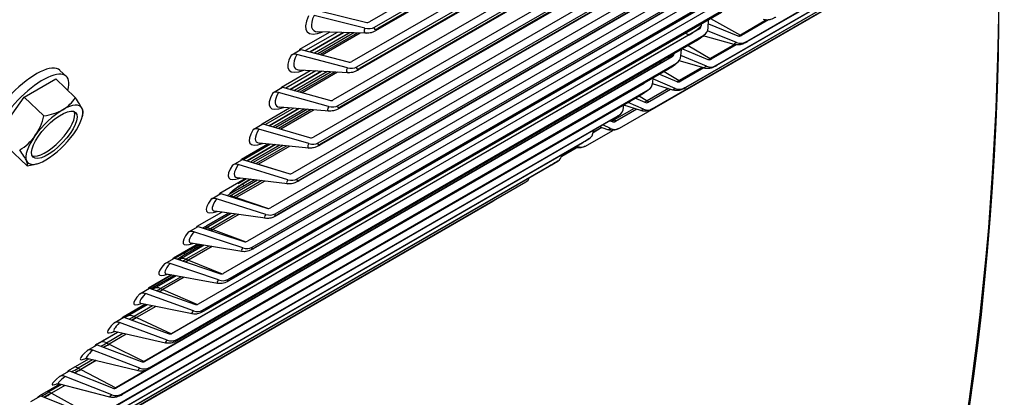
# Model space of a CAD drawing. Units: inches. Extents: x -8.7 to 78, y -7.6 to 46.1.
# Drawn here: x 52 to 54.4, y 30.2 to 31.1 of the extents above; entities that cross this region are included whole.
import ezdxf

# ---------------------------------------------------------------- set-up
doc = ezdxf.new("R2010")
doc.units = ezdxf.units.IN
doc.header["$MEASUREMENT"] = 0
doc.layers.add('PV', color=250, linetype='Continuous')

msp = doc.modelspace()

# ---------------------------------------------------------------- linework, layer by layer
at = {"layer": 'PV'}
for p, q in [((54.1463, 31.8076), (52.8629, 31.0667)), ((52.8751, 31.0537), (54.1585, 31.7947)), ((54.1372, 31.7723), (52.8777, 31.0451)), ((54.1419, 31.7777), (52.8824, 31.0505)), ((54.1035, 31.7111), (52.8201, 30.9702)), ((52.8322, 30.9569), (54.1156, 31.6979)), ((54.0943, 31.6763), (52.8347, 30.9491)), ((54.0988, 31.6812), (52.8393, 30.954)), ((54.0581, 31.6176), (52.7747, 30.8766)), ((52.7866, 30.863), (54.07, 31.604)), ((54.0486, 31.5832), (52.7891, 30.856)), ((54.0529, 31.5877), (52.7933, 30.8605)), ((54.0099, 31.527), (52.7265, 30.786)), ((52.7383, 30.7722), (54.0217, 31.5131)), ((54.0002, 31.4931), (52.7407, 30.7659)), ((54.0043, 31.4972), (52.7447, 30.77)), ((53.959, 31.4394), (52.6756, 30.6984)), ((52.6872, 30.6844), (53.9706, 31.4253)), ((53.9529, 31.4097), (52.6934, 30.6825)), ((53.9492, 31.4061), (52.6897, 30.6789)), ((53.7778, 31.0175), (54.393, 31.3727)), ((54.393, 31.3711), (53.7809, 31.0177)), ((54.393, 31.3712), (53.782, 31.0185)), ((53.9055, 31.355), (52.6221, 30.614)), ((52.6335, 30.5997), (53.9169, 31.3407)), ((53.4709, 30.8078), (54.3936, 31.3406)), ((53.5509, 30.8548), (54.3936, 31.3414)), ((53.6287, 30.9055), (54.3935, 31.347)), ((54.3935, 31.3466), (53.6321, 30.907)), ((54.3935, 31.3466), (53.6324, 30.9072)), ((53.7044, 30.9597), (54.3933, 31.3574)), ((54.3933, 31.3565), (53.7076, 30.9606)), ((54.3933, 31.3565), (53.7083, 30.961)), ((53.8955, 31.3222), (52.636, 30.595)), ((53.899, 31.3253), (52.6395, 30.5982)), ((53.8494, 31.2737), (52.566, 30.5328)), ((52.5772, 30.5182), (53.8606, 31.2592)), ((53.8424, 31.2442), (52.5829, 30.517)), ((53.8393, 31.2414), (52.5797, 30.5142)), ((53.7907, 31.1957), (52.5073, 30.4547)), ((52.5184, 30.4399), (53.8018, 31.1809)), ((53.7804, 31.1639), (52.5209, 30.4367)), ((53.7833, 31.1663), (52.5238, 30.4391)), ((53.7295, 31.1209), (52.4461, 30.38)), ((52.457, 30.3649), (53.7404, 31.1059)), ((53.7191, 31.0896), (52.4596, 30.3624)), ((53.7216, 31.0916), (52.4621, 30.3644)), ((52.8519, 31.0513), (52.7281, 31.0824)), ((52.738, 31.0947), (52.8536, 31.0657)), ((53.6929, 31.0745), (53.7654, 31.0345)), ((53.6703, 31.0614), (53.67, 31.0567)), ((53.687, 31.0521), (53.6881, 31.0717)), ((53.6875, 31.0619), (53.759, 31.033)), ((53.829, 31.0712), (53.7654, 31.0345)), ((53.8338, 31.0714), (53.7678, 31.0333)), ((53.6405, 31.0351), (52.3811, 30.3079)), ((53.6658, 31.0495), (52.3824, 30.3085)), ((52.3931, 30.2933), (53.6765, 31.0343)), ((52.6938, 31.0002), (52.7657, 31.0418)), ((52.7843, 31.0411), (52.7073, 30.9967)), ((52.7185, 30.9937), (52.7998, 31.0406)), ((52.7999, 31.0406), (52.7186, 30.9937)), ((52.7293, 30.9909), (52.8146, 31.0401)), ((52.8147, 31.0401), (52.7293, 30.9908)), ((52.8252, 31.0398), (52.7369, 30.9888)), ((52.8549, 31.0388), (52.7374, 31.0427)), ((52.833, 31.0395), (52.7426, 30.9873)), ((52.8403, 31.0393), (52.7479, 30.9859)), ((52.8404, 31.0393), (52.748, 30.9859)), ((53.6317, 31.0391), (53.6405, 31.0351)), ((53.7505, 31.0115), (53.6749, 31.0324)), ((53.7559, 31.0167), (53.6856, 31.0451)), ((53.6553, 31.0187), (52.3957, 30.2915)), ((53.6575, 31.0204), (52.3979, 30.2932)), ((53.6381, 31.0088), (53.6919, 30.9775)), ((53.7508, 31.0114), (53.6919, 30.9775)), ((53.7551, 31.0106), (53.6946, 30.9757)), ((53.5996, 30.9815), (52.3162, 30.2405)), ((52.6722, 30.986), (52.6959, 30.9997)), ((52.8091, 30.9547), (52.686, 30.9873)), ((52.6959, 30.9997), (52.8109, 30.9693)), ((53.6039, 30.989), (53.6039, 30.9887)), ((53.6208, 30.984), (53.6218, 30.9993)), ((53.6826, 30.959), (53.6208, 30.9847)), ((53.6245, 31.0009), (53.6859, 30.9754)), ((53.574, 30.9676), (52.3145, 30.2404)), ((52.3267, 30.2251), (53.6101, 30.966)), ((53.5702, 30.9695), (53.574, 30.9676)), ((53.6715, 30.9559), (53.6162, 30.924)), ((53.6768, 30.9544), (53.6167, 30.972)), ((53.6763, 30.9545), (53.6192, 30.9216)), ((52.1255, 30.9339), (52.1098, 30.9487)), ((53.589, 30.9511), (52.3295, 30.2239)), ((53.5909, 30.9525), (52.3313, 30.2253)), ((52.6491, 30.9081), (52.7182, 30.948)), ((52.7326, 30.9472), (52.6597, 30.9051)), ((52.67, 30.9023), (52.7465, 30.9464)), ((52.7465, 30.9464), (52.6701, 30.9023)), ((52.6798, 30.8995), (52.7597, 30.9457)), ((52.7598, 30.9457), (52.6799, 30.8995)), ((52.7695, 30.9451), (52.6871, 30.8975)), ((52.8111, 30.9428), (52.6923, 30.9495)), ((52.7779, 30.9446), (52.6933, 30.8958)), ((52.7853, 30.9442), (52.6988, 30.8943)), ((52.7854, 30.9442), (52.6989, 30.8943)), ((53.5685, 30.9393), (53.6105, 30.9213)), ((53.5802, 30.946), (53.6162, 30.924)), ((52.0228, 30.8837), (52.0994, 30.9279)), ((52.0994, 30.9279), (52.1471, 30.8824)), ((53.5311, 30.9168), (52.2477, 30.1759)), ((52.6274, 30.8938), (52.6512, 30.9075)), ((52.6512, 30.9075), (52.7654, 30.8758)), ((53.6009, 30.9008), (53.5517, 30.9161)), ((53.5521, 30.9193), (53.553, 30.9303)), ((53.6071, 30.9049), (53.5528, 30.9281)), ((51.9641, 30.8006), (52.0228, 30.8837)), ((52.0228, 30.8837), (52.0705, 30.8382)), ((52.258, 30.1603), (53.5414, 30.9012)), ((53.5204, 30.887), (52.2609, 30.1598)), ((53.5219, 30.888), (52.2623, 30.1608)), ((52.7636, 30.861), (52.6412, 30.895)), ((53.5193, 30.8864), (53.5383, 30.8741)), ((53.5902, 30.9041), (53.5383, 30.8741)), ((53.5957, 30.9024), (53.5416, 30.8711)), ((53.5956, 30.9024), (53.545, 30.8732)), ((52.7647, 30.8497), (52.6445, 30.8592)), ((53.4811, 30.8581), (53.4817, 30.8647)), ((53.5229, 30.8507), (53.4817, 30.8642)), ((53.5293, 30.8543), (53.4921, 30.8707)), ((53.51, 30.881), (53.5329, 30.8709)), ((52.1868, 30.0989), (53.4702, 30.8399)), ((52.6017, 30.8189), (52.6683, 30.8573)), ((52.6786, 30.8565), (52.6095, 30.8166)), ((52.6189, 30.8139), (52.691, 30.8555)), ((52.6911, 30.8555), (52.619, 30.8138)), ((52.6294, 30.8121), (52.7029, 30.8546)), ((52.703, 30.8546), (52.6294, 30.8121)), ((52.7119, 30.8539), (52.6347, 30.8093)), ((52.7208, 30.8531), (52.6414, 30.8073)), ((52.7283, 30.8526), (52.6471, 30.8057)), ((52.7284, 30.8525), (52.6472, 30.8056)), ((53.5069, 30.856), (53.4582, 30.8279)), ((53.5132, 30.8539), (53.4618, 30.8242)), ((53.5125, 30.8541), (53.465, 30.8267)), ((53.4494, 30.8264), (52.1899, 30.0992)), ((53.4505, 30.8271), (52.191, 30.0999)), ((52.58, 30.8045), (52.6038, 30.8183)), ((52.6038, 30.8183), (52.7173, 30.7852)), ((52.6294, 30.8121), (52.6294, 30.8121)), ((53.4427, 30.8043), (53.423, 30.8111)), ((53.4494, 30.8074), (53.431, 30.8157)), ((53.4488, 30.826), (53.4532, 30.8241)), ((53.4553, 30.8299), (53.4582, 30.8279)), ((52.7153, 30.7703), (52.5938, 30.8057)), ((53.3887, 30.7645), (53.4549, 30.8027)), ((53.4287, 30.8092), (53.4073, 30.7968)), ((53.4274, 30.8096), (53.4075, 30.7981)), ((53.4078, 30.8004), (53.408, 30.8025)), ((52.1134, 30.0411), (53.3968, 30.7821)), ((53.3761, 30.7692), (52.1166, 30.042)), ((53.3769, 30.7697), (52.1173, 30.0425)), ((52.5516, 30.7327), (52.6158, 30.7697)), ((52.6224, 30.769), (52.5567, 30.7311)), ((52.5653, 30.7285), (52.6334, 30.7679)), ((52.6335, 30.7679), (52.5653, 30.7285)), ((52.5776, 30.7285), (52.644, 30.7668)), ((52.6441, 30.7668), (52.5776, 30.7284)), ((52.6522, 30.766), (52.5797, 30.7241)), ((52.6618, 30.765), (52.5871, 30.7219)), ((52.6693, 30.7643), (52.5929, 30.7201)), ((52.6694, 30.7642), (52.593, 30.7201)), ((52.7155, 30.7596), (52.5943, 30.7718)), ((53.3675, 30.7641), (53.3674, 30.7642)), ((51.9819, 30.7617), (52.0296, 30.7163)), ((53.331, 30.7401), (53.3657, 30.7602)), ((52.0378, 29.9869), (53.3212, 30.7279)), ((53.3006, 30.7156), (52.0411, 29.9884)), ((53.301, 30.7158), (52.0414, 29.9886)), ((52.53, 30.7183), (52.5537, 30.732)), ((52.6644, 30.6826), (52.5437, 30.7193)), ((52.5537, 30.732), (52.6665, 30.6978)), ((52.5776, 30.7284), (52.5776, 30.7285)), ((52.5871, 30.7219), (52.5929, 30.7201)), ((52.593, 30.7201), (52.667, 30.6976)), ((51.9599, 29.9363), (53.2433, 30.6772)), ((52.499, 30.6495), (52.5608, 30.6852)), ((52.5905, 30.6815), (52.5223, 30.6421)), ((52.5232, 30.6479), (52.583, 30.6824)), ((52.5831, 30.6824), (52.5232, 30.6479)), ((52.6006, 30.6803), (52.5327, 30.6411)), ((52.6082, 30.6794), (52.5385, 30.6391)), ((52.6084, 30.6793), (52.5386, 30.6391)), ((52.6638, 30.6726), (52.5417, 30.6875)), ((52.5639, 30.6848), (52.5432, 30.6728)), ((52.557, 30.6739), (52.5737, 30.6836)), ((52.5738, 30.6836), (52.557, 30.6739)), ((52.557, 30.6739), (52.557, 30.6739)), ((52.4773, 30.6351), (52.5011, 30.6488)), ((52.5011, 30.6488), (52.613, 30.6134)), ((52.5232, 30.6479), (52.5232, 30.6479)), ((51.8799, 29.8893), (53.1633, 30.6302)), ((52.6108, 30.5981), (52.4909, 30.6361)), ((52.5327, 30.6411), (52.5385, 30.6391)), ((52.5386, 30.6391), (52.617, 30.6127)), ((52.4438, 30.5695), (52.5033, 30.6038)), ((52.5267, 30.6005), (52.4623, 30.5634)), ((52.4663, 30.5705), (52.5199, 30.6015)), ((52.52, 30.6014), (52.4663, 30.5704)), ((52.5373, 30.599), (52.4757, 30.5634)), ((52.5451, 30.5979), (52.4816, 30.5612)), ((52.5452, 30.5978), (52.4817, 30.5612)), ((52.6094, 30.5887), (52.4866, 30.6062)), ((52.4221, 30.5551), (52.4459, 30.5688)), ((52.5546, 30.5167), (52.4357, 30.5559)), ((52.4459, 30.5688), (52.5569, 30.5322)), ((52.4663, 30.5704), (52.4663, 30.5705)), ((52.4757, 30.5634), (52.4816, 30.5612)), ((52.4817, 30.5612), (52.5623, 30.5316)), ((52.3861, 30.4926), (52.4434, 30.5257)), ((52.4069, 30.4963), (52.4547, 30.5239)), ((52.4548, 30.5239), (52.4069, 30.4962)), ((52.5525, 30.5079), (52.429, 30.5281)), ((52.3894, 30.4915), (52.4154, 30.5064)), ((52.4154, 30.5064), (52.3895, 30.4914)), ((52.4607, 30.5229), (52.4016, 30.4888)), ((52.4154, 30.5064), (52.4154, 30.5064)), ((52.472, 30.5211), (52.4163, 30.4889)), ((52.4798, 30.5198), (52.4222, 30.4865)), ((52.4799, 30.5198), (52.4223, 30.4865)), ((52.3644, 30.4782), (52.3881, 30.4919)), ((52.4958, 30.4386), (52.3779, 30.479)), ((52.3881, 30.4919), (52.4983, 30.4542)), ((52.4069, 30.4962), (52.4069, 30.4963)), ((52.4163, 30.4889), (52.4222, 30.4865)), ((52.4223, 30.4865), (52.5045, 30.4537)), ((52.4931, 30.4304), (52.3691, 30.4531)), ((52.3256, 30.4187), (52.3813, 30.4509)), ((52.3814, 30.4508), (52.3256, 30.4186)), ((52.3258, 30.419), (52.3811, 30.4509)), ((52.3926, 30.4488), (52.339, 30.4178)), ((52.345, 30.4253), (52.3873, 30.4498)), ((52.3874, 30.4497), (52.345, 30.4253)), ((52.4045, 30.4466), (52.3544, 30.4177)), ((52.4123, 30.4452), (52.3603, 30.4151)), ((52.4124, 30.4452), (52.3604, 30.4151)), ((52.3041, 30.4045), (52.3279, 30.4183)), ((52.4345, 30.3637), (52.3176, 30.4053)), ((52.3279, 30.4183), (52.4371, 30.3795)), ((52.345, 30.4253), (52.345, 30.4253)), ((52.3544, 30.4177), (52.3603, 30.4151)), ((52.3604, 30.4151), (52.4441, 30.3791)), ((52.4312, 30.3562), (52.3069, 30.3813)), ((52.2632, 30.3486), (52.3164, 30.3794)), ((52.3223, 30.3782), (52.274, 30.3502)), ((52.2807, 30.3576), (52.3179, 30.3791)), ((52.3179, 30.3791), (52.2807, 30.3576)), ((52.2807, 30.3576), (52.2807, 30.3576)), ((52.3349, 30.3757), (52.29, 30.3498)), ((52.3428, 30.374), (52.296, 30.347)), ((52.3429, 30.374), (52.2961, 30.347)), ((52.2414, 30.3342), (52.2652, 30.3479)), ((52.3708, 30.2922), (52.2548, 30.3348)), ((52.2652, 30.3479), (52.3734, 30.3081)), ((52.29, 30.3498), (52.296, 30.347)), ((52.2961, 30.347), (52.381, 30.3079)), ((52.1981, 30.2816), (52.2494, 30.3112)), ((52.25, 30.3111), (52.2066, 30.286)), ((52.2631, 30.3082), (52.2233, 30.2852)), ((52.3668, 30.2852), (52.2423, 30.3128)), ((52.2233, 30.2852), (52.2293, 30.2823)), ((52.2711, 30.3064), (52.2293, 30.2823)), ((52.2712, 30.3064), (52.2294, 30.2823)), ((52.1763, 30.2671), (52.2001, 30.2808)), ((52.3045, 30.2241), (52.1896, 30.2677)), ((52.2001, 30.2808), (52.3073, 30.2401)), ((52.2294, 30.2823), (52.3145, 30.2404)), ((52.1307, 30.2179), (52.1801, 30.2465)), ((52.1893, 30.2443), (52.1543, 30.2241)), ((52.1973, 30.2423), (52.1603, 30.221)), ((52.1975, 30.2423), (52.1604, 30.2209)), ((52.3001, 30.2177), (52.1755, 30.2476)), ((52.1089, 30.2035), (52.1326, 30.2172)), ((52.1326, 30.2172), (52.2389, 30.1755)), ((52.1543, 30.2241), (52.1603, 30.221)), ((52.1604, 30.2209), (52.2456, 30.1764)), ((52.3194, 30.219), (52.2456, 30.1764)), ((52.2359, 30.1594), (52.1221, 30.204)), ((52.0609, 30.1577), (52.1085, 30.1852)), ((52.1134, 30.1839), (52.083, 30.1664)), ((52.083, 30.1664), (52.089, 30.1631)), ((52.1215, 30.1818), (52.089, 30.1631)), ((52.1216, 30.1818), (52.0891, 30.163)), ((52.2309, 30.1536), (52.1065, 30.1857)), ((52.0391, 30.1432), (52.0629, 30.1569)), ((52.0629, 30.1569), (52.168, 30.1144)), ((52.0891, 30.163), (52.1744, 30.1159))]:
    msp.add_line(p, q, dxfattribs=at)
for start, end in [(344.8555, 348.8926), (284.1312, 287.9296)]:
    msp.add_arc((52.0069, 30.8769), 0.1624, start, end, dxfattribs=at)
for centre, major_axis, ratio, start_param, end_param in [((49.1278, 35.3601), (-4.5, 7.7942), 0.57735, 3.141593, 6.27315), ((48.9163, 35.238), (-4.5, 7.7942), 0.57735, 3.070848, 6.353914), ((49.2242, 35.4157), (-4.477, 7.7544), 0.57735, 3.710543, 5.714235), ((48.2639, 34.8613), (4.4887, -7.7747), 0.57735, 0, 2.354449), ((48.234, 34.844), (4.48, -7.7596), 0.57735, 5.748277, 8.637634), ((48.1464, 34.7935), (4.4184, -7.653), 0.57735, 5.766347, 8.637634), ((47.7682, 34.5751), (3, -5.1962), 0.57735, 6.247415, 8.64185), ((47.7682, 34.5751), (2.9906, -5.1799), 0.57735, 0.078207, 2.358665), ((47.7608, 34.5708), (2.9803, -5.1621), 0.57735, 0.265589, 2.358665), ((47.7682, 34.5751), (2.9794, -5.1604), 0.57735, 0.239114, 2.358665), ((47.7034, 34.5377), (2.9954, -5.1881), 0.57735, 0.265589, 2.358665), ((47.6595, 34.5124), (2.9954, -5.1881), 0.57735, 6.204437, 8.64185), ((47.5948, 34.475), (2.9794, -5.1604), 0.57735, 0, 2.358665), ((47.6022, 34.4793), (2.9803, -5.1621), 0.57735, 6.258101, 8.64185), ((48.1614, 34.8021), (4.4078, -7.6345), 0.57735, 5.764522, 7.072614), ((52.8137, 31.1384), (-0.1023, -0.0964), 0.30944, 5.630717, 6.927251), ((52.8177, 31.1341), (-0.0922, -0.0869), 0.30944, 5.630717, 6.581204), ((52.8803, 31.0677), (-0.0292, -0.0275), 0.30944, 5.630717, 6.581204), ((52.8547, 31.0753), (-0.0284, 0.013), 0.755588, 1.81289, 2.649588), ((52.8547, 31.0753), (0.0114, -0.0052), 0.755588, 4.954483, 5.791181), ((52.887, 31.0606), (-0.0123, -0.0116), 0.30944, 5.630717, 7.201513), ((52.862, 31.0722), (0.0156, -0.0271), 0.57735, 0, 0.388699), ((53.6515, 31.046), (-0.0214, -0.015), 0.123706, 0.949833, 2.520629), ((53.6586, 31.0597), (0.00883, -0.00887), 0.807071, 6.072112, 6.90881), ((53.6586, 31.0597), (0.0221, -0.0222), 0.807071, 6.072112, 6.90881), ((53.6396, 31.0458), (0.0063, -0.0108), 0.57735, 5.598581, 5.613864), ((53.6645, 31.0274), (-0.0138, -0.0097), 0.123706, 0.949833, 2.520629), ((53.7611, 31.0438), (0.00758, -0.00997), 0.814309, 5.34339, 6.180088), ((53.7775, 31.0437), (-0.0221, -0.014), 0.059735, 0.722959, 0.954051), ((53.7652, 31.0448), (0.0063, -0.0108), 0.57735, 5.519712, 5.829209), ((53.6396, 31.0458), (0.0156, -0.0271), 0.57735, 0, 0.152094), ((53.7842, 31.0331), (-0.0338, -0.0215), 0.059735, 5.66644, 6.337208), ((53.7611, 31.0438), (0.0189, -0.0249), 0.814309, 5.34339, 6.180088), ((53.7898, 31.0244), (-0.0142, -0.009), 0.059735, 5.66644, 7.237236), ((53.7652, 31.0448), (0.0156, -0.0271), 0.57735, 0, 0.073225), ((52.7716, 31.0434), (-0.1039, -0.0947), 0.289471, 5.635711, 6.905618), ((52.6843, 30.9727), (-0.0167, 0.0084), 0.763461, 4.981737, 5.818435), ((52.7756, 31.039), (-0.0936, -0.0854), 0.289471, 5.635711, 6.55957), ((53.5854, 30.978), (-0.0217, -0.0147), 0.102448, 0.951571, 2.522368), ((53.5926, 30.9918), (0.00843, -0.00925), 0.810044, 6.107568, 6.944267), ((53.5926, 30.9918), (0.0211, -0.0231), 0.810044, 6.107568, 6.944267), ((52.025, 30.8597), (-0.0848, -0.0891), 0.370682, 3.141593, 6.283185), ((52.8375, 30.9711), (-0.0296, -0.027), 0.289471, 5.635711, 6.55957), ((52.8121, 30.979), (-0.0279, 0.0141), 0.763461, 1.840144, 2.676843), ((52.8121, 30.979), (0.0112, -0.0056), 0.763461, 4.981737, 5.818435), ((52.8442, 30.9638), (-0.0125, -0.0114), 0.289471, 5.635711, 7.206507), ((53.5734, 30.9782), (0.0063, -0.0108), 0.57735, 5.572291, 5.67902), ((53.5982, 30.9591), (-0.014, -0.0095), 0.102448, 0.951571, 2.522368), ((53.711, 30.9754), (-0.0342, -0.021), 0.038309, 5.667186, 6.317785), ((53.6881, 30.9863), (0.0178, -0.0257), 0.815597, 5.380231, 6.21693), ((53.6881, 30.9863), (0.0071, -0.0103), 0.815597, 5.380231, 6.21693), ((53.7044, 30.9861), (-0.0223, -0.0137), 0.038309, 0.679237, 0.954797), ((53.692, 30.9877), (0.0063, -0.0108), 0.57735, 5.493423, 5.92251), ((53.7164, 30.9666), (-0.0144, -0.0088), 0.038309, 5.667186, 7.237982), ((53.692, 30.9877), (0.0156, -0.0271), 0.57735, 0, 0.046936), ((52.0406, 30.8448), (-0.0848, -0.0891), 0.370682, 2.529599, 6.895179), ((52.8191, 30.9762), (0.0156, -0.0271), 0.57735, 0, 0.36241), ((53.5734, 30.9782), (0.0156, -0.0271), 0.57735, 0, 0.125804), ((53.5242, 30.9273), (0.00802, -0.00962), 0.812457, 6.143596, 6.486787), ((53.5242, 30.9273), (0.02, -0.024), 0.812457, 6.143596, 6.980295), ((53.6128, 30.9323), (0.0066, -0.0106), 0.816323, 5.417299, 6.253997), ((53.629, 30.932), (-0.0225, -0.0134), 0.016856, 0.641632, 0.955216), ((53.6165, 30.9341), (0.0063, -0.0108), 0.57735, 5.467133, 6.045818), ((53.6407, 30.9123), (-0.0145, -0.0086), 0.016856, 5.667605, 7.238401), ((53.6165, 30.9341), (0.0156, -0.0271), 0.57735, 0, 0.020646), ((52.7269, 30.9512), (-0.1055, -0.093), 0.269302, 5.640311, 6.88431), ((52.6394, 30.8802), (-0.0164, 0.009), 0.770807, 5.010041, 5.84674), ((52.7308, 30.9467), (-0.095, -0.0838), 0.269302, 5.640311, 6.538262), ((53.5047, 30.9141), (0.0063, -0.0108), 0.57735, 5.644894, 5.749899), ((53.5047, 30.9141), (0.0156, -0.0271), 0.57735, 0, 0.099515), ((53.5294, 30.8943), (-0.0141, -0.0093), 0.081119, 0.952977, 2.523773), ((53.6354, 30.9212), (-0.0345, -0.0205), 0.016856, 5.667605, 6.298398), ((53.6128, 30.9323), (0.0166, -0.0265), 0.816323, 5.417299, 6.253997), ((52.0274, 30.9378), (0.1257, -0.0422), 0.727504, 5.712427, 6.132961), ((52.0961, 30.7919), (0.0647, 0.0679), 0.370682, 6.135955, 7.183153), ((52.0746, 30.9405), (0.0908, -0.0966), 0.136248, 0.383503, 0.804037), ((52.792, 30.8774), (-0.0301, -0.0265), 0.269302, 5.640311, 6.538262), ((52.7667, 30.8856), (-0.0274, 0.0151), 0.770807, 1.868449, 2.705147), ((52.7667, 30.8856), (0.011, -0.006), 0.770807, 5.010041, 5.84674), ((52.7985, 30.8699), (-0.0127, -0.0112), 0.269302, 5.640311, 7.211107), ((52.7734, 30.8831), (0.0156, -0.0271), 0.57735, 0, 0.33612), ((53.5514, 30.8816), (-0.0227, -0.013), 0.004608, 5.327876, 5.674504), ((53.5353, 30.882), (0.0062, -0.0109), 0.816484, 5.454467, 6.291166), ((53.5388, 30.8841), (0.0063, -0.0108), 0.57735, 5.440844, 6.277542), ((53.5535, 30.878), (-0.0146, -0.0084), 0.004608, 5.327876, 5.802832), ((53.5535, 30.878), (0.0146, 0.0084), 0.004608, 3.73992, 3.75708), ((52.0905, 30.7972), (-0.0517, -0.0543), 0.370682, 0.138245, 3.003348), ((52.0961, 30.7919), (-0.0647, -0.0679), 0.370682, 4.04156, 5.088757), ((51.9598, 30.8742), (-0.0075, 0.1324), 0.863752, 3.968145, 4.388679), ((52.0274, 30.9378), (0.1257, -0.0422), 0.727504, 5.291892, 5.712427), ((52.0961, 30.7919), (0.0647, 0.0679), 0.370682, 5.088757, 6.135955), ((52.0746, 30.9405), (0.0908, -0.0966), 0.136248, 0.097403, 0.383503), ((53.4583, 30.833), (-0.0142, -0.009), 0.059735, 0.954051, 2.524847), ((53.4535, 30.8662), (0.0189, -0.0249), 0.814309, 6.180088, 7.016787), ((53.5577, 30.8707), (-0.0348, -0.0199), 0.004608, 0.004158, 0.615487), ((53.5353, 30.882), (0.0154, -0.0272), 0.816484, 5.454467, 6.291166), ((52.6677, 30.8758), (-0.0899, -0.0767), 0.248948, 0.913962, 0.932139), ((53.4338, 30.8534), (0.0156, -0.0271), 0.57735, 0, 0.073225), ((53.4717, 30.8347), (-0.0229, -0.0127), 0.026068, 5.328109, 5.706408), ((53.4557, 30.8352), (0.0057, -0.0112), 0.81608, 5.491608, 6.328307), ((53.459, 30.8377), (0.0063, -0.0108), 0.57735, 5.414554, 6.251253), ((53.4737, 30.8311), (-0.0148, -0.0082), 0.026068, 5.328109, 6.037282), ((53.4737, 30.8311), (0.0148, 0.0082), 0.026068, 3.645717, 3.757313), ((51.9598, 30.8742), (-0.0075, 0.1324), 0.863752, 3.547611, 3.968145), ((52.0961, 30.7919), (-0.0647, -0.0679), 0.370682, 5.088757, 6.135955), ((52.0961, 30.7919), (0.0647, 0.0679), 0.370682, 4.04156, 5.088757), ((52.6795, 30.8619), (-0.107, -0.0913), 0.248948, 5.644528, 6.863297), ((52.5918, 30.7907), (-0.0161, 0.0097), 0.777619, 5.039385, 5.876083), ((52.6834, 30.8574), (-0.0964, -0.0822), 0.248948, 5.644528, 6.51725), ((53.3805, 30.8087), (0.0178, -0.0257), 0.815597, 6.21693, 7.053628), ((53.4778, 30.8237), (-0.0351, -0.0194), 0.026068, 0.023532, 0.61572), ((53.4557, 30.8352), (0.0141, -0.0279), 0.81608, 5.491608, 6.328307), ((52.7437, 30.7867), (-0.0305, -0.026), 0.248948, 5.644528, 6.51725), ((52.7186, 30.7952), (-0.0268, 0.0161), 0.777619, 1.897792, 2.734491), ((52.7186, 30.7952), (0.0107, -0.0064), 0.777619, 5.039385, 5.876083), ((52.7502, 30.7791), (-0.0128, -0.011), 0.248948, 5.644528, 7.215324), ((52.7251, 30.793), (0.0156, -0.0271), 0.57735, 0, 0.309831), ((53.3958, 30.7805), (0.0354, 0.0189), 0.047511, 3.730303, 3.757872), ((53.374, 30.7921), (0.0128, -0.0285), 0.815113, 5.528594, 6.365292), ((53.3605, 30.7963), (0.0156, -0.0271), 0.57735, 0, 0.046936), ((53.3849, 30.7752), (-0.0144, -0.0088), 0.038309, 0.954797, 2.525593), ((51.9393, 30.8132), (0.0908, -0.0966), 0.136248, 0.383503, 0.804037), ((53.3052, 30.7548), (0.0166, -0.0265), 0.816323, 6.253997, 7.000189), ((52.0961, 30.7919), (-0.0647, -0.0679), 0.370682, 6.135955, 7.183153), ((51.9393, 30.8132), (0.0908, -0.0966), 0.136248, 6.246154, 6.666688), ((51.9865, 30.8159), (-0.1257, 0.0422), 0.727504, 2.1503, 2.293872), ((52.6294, 30.7757), (-0.1084, -0.0895), 0.228421, 5.64837, 6.842553), ((52.5416, 30.7042), (-0.0157, 0.0103), 0.783895, 5.069748, 5.906446), ((52.6333, 30.7711), (-0.0977, -0.0807), 0.228421, 5.64837, 6.496506), ((52.6178, 30.7898), (-0.0911, -0.0752), 0.228421, 0.884759, 0.935981), ((52.5932, 30.6886), (0.0187, -0.0325), 0.57735, 2.588435, 2.638485), ((52.6255, 30.7805), (-0.087, -0.0718), 0.228421, 0.935427, 0.935981), ((52.6294, 30.7757), (-0.0825, -0.0682), 0.228421, 0.935427, 0.935981), ((53.285, 30.7427), (0.0156, -0.0271), 0.57735, 0, 0.020646), ((53.3092, 30.721), (-0.0145, -0.0086), 0.016856, 0.955216, 2.526012), ((52.6678, 30.7078), (0.0105, -0.0069), 0.783895, 5.069748, 5.906446), ((52.6296, 30.6796), (-0.1103, -0.0423), 0.216635, 5.345176, 5.952805), ((52.5563, 30.6386), (0.0187, -0.0325), 0.57735, 2.285404, 2.504135), ((52.6928, 30.699), (-0.0309, -0.0255), 0.228421, 5.64837, 6.496506), ((52.6678, 30.7078), (0.0262, -0.0171), 0.783895, 5.069748, 5.906446), ((52.6992, 30.6913), (-0.013, -0.0107), 0.228421, 5.64837, 7.219167), ((52.674, 30.706), (0.0156, -0.0271), 0.57735, 0, 0.283541), ((53.2277, 30.7044), (0.0154, -0.0272), 0.816484, 0.00798, 0.554638), ((52.5653, 30.7069), (-0.0923, -0.0738), 0.207736, 0.855132, 0.939457), ((52.5768, 30.6925), (-0.1098, -0.0878), 0.207736, 5.651846, 6.822051), ((52.5805, 30.6878), (-0.099, -0.0791), 0.207736, 5.651846, 6.476003), ((52.4888, 30.6208), (-0.0153, 0.0109), 0.789628, 5.1011, 5.937799), ((52.5381, 30.608), (-0.0187, 0.0325), 0.57735, 5.703739, 6.100308), ((52.5729, 30.6974), (-0.0881, -0.0704), 0.207736, 0.907509, 0.939457), ((52.5768, 30.6925), (-0.0836, -0.0668), 0.207736, 0.907509, 0.939457), ((53.1481, 30.6576), (0.0141, -0.0279), 0.81608, 0.045121, 0.255212), ((52.6392, 30.6145), (-0.0313, -0.025), 0.207736, 5.651846, 6.476003), ((52.6144, 30.6236), (0.0255, -0.0182), 0.789628, 5.1011, 5.937799), ((52.6144, 30.6236), (0.0102, -0.0073), 0.789628, 5.1011, 5.937799), ((52.6455, 30.6066), (-0.0132, -0.0105), 0.207736, 5.651846, 7.222643), ((52.6204, 30.622), (0.0156, -0.0271), 0.57735, 0, 0.257252), ((52.5215, 30.6125), (-0.1112, -0.0861), 0.186908, 5.654963, 6.801764), ((52.5253, 30.6077), (-0.1002, -0.0775), 0.186908, 5.654963, 6.455717), ((52.4334, 30.5405), (-0.0148, 0.0115), 0.794816, 5.133401, 5.970099), ((52.5103, 30.6271), (-0.0934, -0.0723), 0.186908, 0.825082, 0.942574), ((52.4805, 30.5305), (-0.0188, 0.0325), 0.57735, 5.677449, 6.249208), ((52.5177, 30.6174), (-0.0892, -0.069), 0.186908, 0.879234, 0.942574), ((52.5215, 30.6125), (-0.0847, -0.0655), 0.186908, 0.879234, 0.942574), ((52.4858, 30.5178), (-0.1089, -0.0457), 0.174962, 4.969527, 5.338991), ((52.5584, 30.5425), (0.00989, -0.00768), 0.794816, 5.133401, 5.970099), ((52.4163, 30.4702), (0.0187, -0.0325), 0.57735, 2.386519, 2.583376), ((52.583, 30.5331), (-0.0317, -0.0245), 0.186908, 5.654963, 6.455717), ((52.5584, 30.5425), (0.0247, -0.0192), 0.794816, 5.133401, 5.970099), ((52.5892, 30.5251), (-0.0133, -0.0103), 0.186908, 5.654963, 7.22576), ((52.5641, 30.5413), (0.0156, -0.0271), 0.57735, 0, 0.230962), ((52.4638, 30.5356), (-0.1126, -0.0843), 0.16595, 5.657728, 6.781669), ((52.4674, 30.5307), (-0.1014, -0.076), 0.16595, 5.657728, 6.435621), ((52.3754, 30.4634), (-0.0143, 0.0121), 0.799454, 5.166598, 6.003296), ((52.4527, 30.5504), (-0.0945, -0.0708), 0.16595, 0.794605, 0.945339), ((52.4203, 30.4563), (-0.0188, 0.0325), 0.57735, 5.65116, 6.283185), ((52.46, 30.5406), (-0.0903, -0.0676), 0.16595, 0.850603, 0.945339), ((52.4638, 30.5356), (-0.0857, -0.0642), 0.16595, 0.850603, 0.945339), ((52.4999, 30.4646), (0.00956, -0.00809), 0.799454, 5.166598, 6.003296), ((52.5242, 30.455), (-0.0321, -0.024), 0.16595, 5.657728, 6.435621), ((52.4999, 30.4646), (0.0239, -0.0202), 0.799454, 5.166598, 6.003296), ((52.5303, 30.4468), (-0.0135, -0.0101), 0.16595, 5.657728, 7.228524), ((52.5053, 30.4638), (0.0156, -0.0271), 0.57735, 0, 0.204673), ((52.4036, 30.462), (-0.1139, -0.0825), 0.144878, 5.660145, 6.761741), ((52.4071, 30.457), (-0.1026, -0.0744), 0.144878, 5.660145, 6.415694), ((52.315, 30.3895), (-0.0138, 0.0127), 0.80354, 5.200627, 6.037326), ((52.3927, 30.477), (-0.0956, -0.0693), 0.144878, 0.763696, 0.947756), ((52.3577, 30.3854), (-0.0188, 0.0325), 0.57735, 5.62487, 6.283185), ((52.3999, 30.4671), (-0.0913, -0.0662), 0.144878, 0.821618, 0.947756), ((52.4036, 30.462), (-0.0867, -0.0628), 0.144878, 0.821618, 0.947756), ((52.4388, 30.39), (0.00921, -0.00848), 0.80354, 5.200627, 6.037326), ((52.3302, 30.4068), (-0.0967, -0.0679), 0.123706, 0.707338, 0.949833), ((52.4629, 30.3801), (-0.0325, -0.0235), 0.144878, 5.660145, 6.415694), ((52.4388, 30.39), (0.023, -0.0212), 0.80354, 5.200627, 6.037326), ((52.4689, 30.3718), (-0.0137, -0.0099), 0.144878, 5.660145, 7.230942), ((52.4439, 30.3895), (0.0156, -0.0271), 0.57735, 0, 0.178383), ((52.3409, 30.3916), (-0.1151, -0.0808), 0.123706, 5.662222, 6.741877), ((52.3444, 30.3866), (-0.1037, -0.0728), 0.123706, 5.662222, 6.395911), ((52.2521, 30.3189), (-0.0132, 0.0133), 0.807071, 5.235414, 6.072112), ((52.2927, 30.3178), (-0.0188, 0.0325), 0.57735, 5.598581, 6.283185), ((52.3372, 30.3968), (-0.0923, -0.0648), 0.123706, 0.792279, 0.949833), ((52.3409, 30.3916), (-0.0876, -0.0615), 0.123706, 0.792279, 0.949833), ((52.3752, 30.3187), (0.00883, -0.00887), 0.807071, 5.235414, 6.072112), ((52.2253, 30.2536), (-0.0188, 0.0325), 0.57735, 5.572291, 6.283185), ((52.2722, 30.3298), (-0.0933, -0.0634), 0.102448, 0.762585, 0.951571), ((52.3991, 30.3086), (-0.0328, -0.023), 0.123706, 5.662222, 6.395911), ((52.3752, 30.3187), (0.0221, -0.0222), 0.807071, 5.235414, 6.072112), ((52.405, 30.3002), (-0.0138, -0.0097), 0.123706, 5.662222, 7.233018), ((52.3801, 30.3186), (0.0156, -0.0271), 0.57735, 0, 0.152094), ((52.2758, 30.3245), (-0.1163, -0.079), 0.102448, 5.66396, 6.719017), ((52.2792, 30.3194), (-0.1048, -0.0712), 0.102448, 5.66396, 6.37625), ((52.1868, 30.2517), (-0.0126, 0.0139), 0.810044, 5.27087, 6.107568), ((52.2758, 30.3245), (-0.0886, -0.0601), 0.102448, 0.762585, 0.951571), ((52.3092, 30.2508), (0.00843, -0.00925), 0.810044, 5.27087, 6.107568), ((52.3259, 30.2508), (-0.0217, -0.0147), 0.102448, 0.842521, 0.951571), ((52.3139, 30.251), (0.0063, -0.0108), 0.57735, 5.572291, 5.671653), ((52.2048, 30.2662), (-0.0943, -0.0619), 0.081119, 0.732534, 0.952977), ((52.2083, 30.2609), (-0.0895, -0.0588), 0.081119, 0.732534, 0.952977), ((52.1556, 30.1928), (0.0187, -0.0325), 0.57735, 2.404409, 2.723977), ((52.3329, 30.2404), (-0.0332, -0.0225), 0.102448, 5.66396, 6.37625), ((52.3092, 30.2508), (0.0211, -0.0231), 0.810044, 5.27087, 6.107568), ((52.3386, 30.232), (-0.014, -0.0095), 0.102448, 5.66396, 7.234757), ((52.3139, 30.251), (0.0156, -0.0271), 0.57735, 0, 0.125804), ((52.2083, 30.2609), (-0.1175, -0.0772), 0.081119, 5.665366, 6.690638), ((52.2117, 30.2557), (-0.1059, -0.0696), 0.081119, 5.665366, 6.35669), ((52.1191, 30.1878), (-0.012, 0.0144), 0.812457, 5.306898, 6.143596), ((52.1352, 30.206), (-0.0952, -0.0605), 0.059735, 0.702122, 0.954051), ((52.0836, 30.1354), (0.0187, -0.0325), 0.57735, 2.37812, 2.52712), ((52.2408, 30.1863), (0.00802, -0.00962), 0.812457, 5.306898, 6.143596), ((52.2574, 30.1862), (-0.0219, -0.0144), 0.081119, 0.775357, 0.952977), ((52.2452, 30.1869), (0.0063, -0.0108), 0.57735, 5.546002, 5.748974), ((52.1386, 30.2006), (-0.0903, -0.0574), 0.059735, 0.702122, 0.954051), ((52.2642, 30.1757), (-0.0335, -0.022), 0.081119, 5.665366, 6.35669), ((52.2408, 30.1863), (0.02, -0.024), 0.812457, 5.306898, 6.143596), ((52.2699, 30.1671), (-0.0141, -0.0093), 0.081119, 5.665366, 7.236162), ((52.2452, 30.1869), (0.0156, -0.0271), 0.57735, 0, 0.099515)]:
    msp.add_ellipse(centre, major_axis=major_axis, ratio=ratio, start_param=start_param, end_param=end_param, dxfattribs=at)
msp.add_ellipse((52.0961, 30.7919), major_axis=(-0.0517, -0.0543), ratio=0.370682, dxfattribs=at)
for points, knots in [([(53.8518, 31.0784), (53.8509, 31.0779), (53.8501, 31.0774), (53.8483, 31.0764), (53.8475, 31.076), (53.8456, 31.075), (53.8447, 31.0746), (53.8424, 31.0736), (53.8411, 31.073), (53.8377, 31.0721), (53.8366, 31.0718), (53.8337, 31.0714), (53.8322, 31.0712), (53.8282, 31.0711), (53.8255, 31.0712), (53.8219, 31.0722)], [4.712389, 4.712389, 4.712389, 4.712389, 4.8882835, 4.8882835, 5.0641779, 5.0641779, 5.2400724, 5.2400724, 5.4159669, 5.4159669, 5.4876704, 5.4876704, 5.5397659, 5.5397659, 5.5918614, 5.5918614, 5.5918614, 5.5918614]), ([(52.8777, 31.0451), (52.8766, 31.0445), (52.8756, 31.0439), (52.8734, 31.0428), (52.8722, 31.0423), (52.8697, 31.0413), (52.8683, 31.0408), (52.8653, 31.0399), (52.8636, 31.0395), (52.8597, 31.0389), (52.8575, 31.0387), (52.8549, 31.0388)], [4.712389, 4.712389, 4.712389, 4.712389, 4.8364508, 4.8364508, 4.9605127, 4.9605127, 5.0845745, 5.0845745, 5.2086364, 5.2086364, 5.3326982, 5.3326982, 5.3326982, 5.3326982]), ([(53.6807, 31.0375), (53.6791, 31.036), (53.6776, 31.0346), (53.6745, 31.032), (53.6729, 31.0307), (53.6695, 31.0281), (53.6678, 31.0268), (53.6642, 31.0243), (53.6624, 31.0231), (53.6588, 31.0208), (53.657, 31.0197), (53.6553, 31.0187)], [3.141593, 3.141593, 3.141593, 3.141593, 3.455752, 3.455752, 3.769911, 3.769911, 4.08407, 4.08407, 4.39823, 4.39823, 4.712389, 4.712389, 4.712389, 4.712389]), ([(53.7809, 31.0177), (53.7789, 31.0166), (53.777, 31.0156), (53.774, 31.014), (53.7727, 31.0134), (53.77, 31.0123), (53.7687, 31.0119), (53.7658, 31.0111), (53.7641, 31.0108), (53.76, 31.0103), (53.7575, 31.0103), (53.7536, 31.0108), (53.752, 31.0111), (53.7505, 31.0115)], [0, 0, 0, 0, 0.0273676, 0.0273676, 0.0469627, 0.0469627, 0.0622911, 0.0622911, 0.0796011, 0.0796011, 0.1045166, 0.1045166, 0.1204243, 0.1204243, 0.1204243, 0.1204243]), ([(53.6137, 30.9687), (53.6122, 30.9673), (53.6108, 30.9661), (53.6077, 30.9637), (53.6062, 30.9625), (53.6028, 30.9601), (53.6011, 30.9589), (53.5976, 30.9565), (53.5959, 30.9553), (53.5924, 30.9531), (53.5907, 30.9521), (53.589, 30.9511)], [3.141593, 3.141593, 3.141593, 3.141593, 3.455752, 3.455752, 3.769911, 3.769911, 4.08407, 4.08407, 4.39823, 4.39823, 4.712389, 4.712389, 4.712389, 4.712389]), ([(53.7076, 30.9606), (53.7059, 30.9596), (53.7043, 30.9587), (53.702, 30.9575), (53.7012, 30.9571), (53.6998, 30.9564), (53.6992, 30.9561), (53.6973, 30.9553), (53.6958, 30.9547), (53.6931, 30.9539), (53.6918, 30.9537), (53.6882, 30.9531), (53.6857, 30.953), (53.6812, 30.9533), (53.679, 30.9537), (53.6768, 30.9544)], [0, 0, 0, 0, 0.0239077, 0.0239077, 0.0384319, 0.0384319, 0.047454, 0.047454, 0.0641132, 0.0641132, 0.0773552, 0.0773552, 0.1017502, 0.1017502, 0.1242163, 0.1242163, 0.1242163, 0.1242163]), ([(52.8347, 30.9491), (52.8337, 30.9485), (52.8326, 30.9479), (52.8304, 30.9468), (52.8292, 30.9463), (52.8267, 30.9452), (52.8253, 30.9447), (52.8222, 30.9438), (52.8204, 30.9434), (52.8163, 30.9428), (52.814, 30.9426), (52.8111, 30.9428)], [4.712389, 4.712389, 4.712389, 4.712389, 4.8417763, 4.8417763, 4.9711636, 4.9711636, 5.1005509, 5.1005509, 5.2299382, 5.2299382, 5.3593254, 5.3593254, 5.3593254, 5.3593254]), ([(53.6321, 30.907), (53.6306, 30.9061), (53.6293, 30.9054), (53.627, 30.9041), (53.6261, 30.9036), (53.6247, 30.9029), (53.6244, 30.9027), (53.6238, 30.9024), (53.6234, 30.9022), (53.6225, 30.9019), (53.622, 30.9016), (53.6206, 30.9011), (53.6198, 30.9008), (53.6175, 30.9002), (53.6159, 30.8998), (53.6114, 30.8992), (53.6085, 30.8993), (53.6041, 30.8999), (53.6025, 30.9003), (53.6009, 30.9008)], [0, 0, 0, 0, 0.020769, 0.020769, 0.0427115, 0.0427115, 0.0477077, 0.0477077, 0.0523637, 0.0523637, 0.0590623, 0.0590623, 0.0675927, 0.0675927, 0.0842794, 0.0842794, 0.1131644, 0.1131644, 0.1296803, 0.1296803, 0.1296803, 0.1296803]), ([(53.5443, 30.9033), (53.5429, 30.9021), (53.5415, 30.901), (53.5386, 30.8988), (53.537, 30.8977), (53.5338, 30.8955), (53.5321, 30.8943), (53.5287, 30.8921), (53.527, 30.891), (53.5236, 30.8889), (53.522, 30.8879), (53.5204, 30.887)], [3.141593, 3.141593, 3.141593, 3.141593, 3.455752, 3.455752, 3.769911, 3.769911, 4.08407, 4.08407, 4.39823, 4.39823, 4.712389, 4.712389, 4.712389, 4.712389]), ([(52.7891, 30.856), (52.788, 30.8554), (52.787, 30.8548), (52.7847, 30.8537), (52.7836, 30.8532), (52.781, 30.8521), (52.7796, 30.8516), (52.7764, 30.8507), (52.7746, 30.8502), (52.7703, 30.8496), (52.7678, 30.8494), (52.7647, 30.8497)], [4.712389, 4.712389, 4.712389, 4.712389, 4.846958, 4.846958, 4.981527, 4.981527, 5.116096, 5.116096, 5.250665, 5.250665, 5.385234, 5.385234, 5.385234, 5.385234]), ([(53.4724, 30.8414), (53.4705, 30.8399), (53.4682, 30.8383), (53.4645, 30.8358), (53.4633, 30.8349), (53.4601, 30.8329), (53.4581, 30.8316), (53.4543, 30.8292), (53.4524, 30.8281), (53.4503, 30.8269), (53.4498, 30.8266), (53.4494, 30.8264)], [0, 0, 0, 0, 0.0336437, 0.0336437, 0.0491775, 0.0491775, 0.0727597, 0.0727597, 0.0952441, 0.0952441, 0.1010826, 0.1010826, 0.1010826, 0.1010826]), ([(53.5507, 30.8547), (53.5497, 30.8541), (53.5489, 30.8537), (53.548, 30.8532), (53.5478, 30.8531), (53.5474, 30.8529), (53.5472, 30.8528), (53.5469, 30.8526), (53.5467, 30.8525), (53.5463, 30.8523), (53.5461, 30.8522), (53.5455, 30.852), (53.5452, 30.8518), (53.5441, 30.8514), (53.5434, 30.8511), (53.5409, 30.8503), (53.5391, 30.8498), (53.5342, 30.8491), (53.531, 30.8491), (53.5262, 30.8498), (53.5245, 30.8502), (53.5229, 30.8507)], [0, 0, 0, 0, 0.0202745, 0.0202745, 0.0265687, 0.0265687, 0.0308424, 0.0308424, 0.0330943, 0.0330943, 0.036029, 0.036029, 0.0398735, 0.0398735, 0.0476336, 0.0476336, 0.0663394, 0.0663394, 0.0983647, 0.0983647, 0.1156868, 0.1156868, 0.1156868, 0.1156868]), ([(53.4698, 30.8073), (53.4689, 30.8068), (53.4681, 30.8064), (53.4667, 30.8057), (53.4661, 30.8055), (53.4649, 30.805), (53.4642, 30.8047), (53.4628, 30.8042), (53.4619, 30.8039), (53.4599, 30.8034), (53.4586, 30.8031), (53.455, 30.8026), (53.4527, 30.8025), (53.4477, 30.803), (53.4452, 30.8035), (53.4427, 30.8043)], [0, 0, 0, 0, 0.0160196, 0.0160196, 0.0255236, 0.0255236, 0.0338888, 0.0338888, 0.0430538, 0.0430538, 0.0560987, 0.0560987, 0.0800448, 0.0800448, 0.1062993, 0.1062993, 0.1062993, 0.1062993]), ([(52.7407, 30.7659), (52.7397, 30.7653), (52.7386, 30.7648), (52.7364, 30.7636), (52.7352, 30.7631), (52.7326, 30.762), (52.7312, 30.7615), (52.728, 30.7606), (52.7262, 30.7601), (52.7217, 30.7595), (52.719, 30.7592), (52.7155, 30.7596)], [4.712389, 4.712389, 4.712389, 4.712389, 4.8520038, 4.8520038, 4.9916186, 4.9916186, 5.1312335, 5.1312335, 5.2708483, 5.2708483, 5.4104631, 5.4104631, 5.4104631, 5.4104631]), ([(53.3869, 30.7636), (53.386, 30.7632), (53.3852, 30.7628), (53.383, 30.7619), (53.3814, 30.7613), (53.3781, 30.7604), (53.3765, 30.7601), (53.373, 30.7597), (53.371, 30.7597), (53.3668, 30.7599), (53.3644, 30.7604), (53.362, 30.7611)], [0, 0, 0, 0, 0.01344418, 0.01344418, 0.03386959, 0.03386959, 0.05120094, 0.05120094, 0.07060618, 0.07060618, 0.09507047, 0.09507047, 0.09507047, 0.09507047]), ([(53.3983, 30.783), (53.3971, 30.7822), (53.3958, 30.7814), (53.3934, 30.7798), (53.3924, 30.7791), (53.3895, 30.7773), (53.3876, 30.7761), (53.3839, 30.7738), (53.3821, 30.7727), (53.3789, 30.7708), (53.3775, 30.77), (53.3761, 30.7692)], [0, 0, 0, 0, 0.02049656, 0.02049656, 0.03469178, 0.03469178, 0.05748194, 0.05748194, 0.07858655, 0.07858655, 0.09689739, 0.09689739, 0.09689739, 0.09689739]), ([(53.3218, 30.7283), (53.3204, 30.7274), (53.3187, 30.7263), (53.3152, 30.7242), (53.3134, 30.7231), (53.31, 30.7211), (53.3083, 30.7201), (53.305, 30.7182), (53.3034, 30.7172), (53.3015, 30.7161), (53.3011, 30.7159), (53.3006, 30.7156)], [0, 0, 0, 0, 0.02596424, 0.02596424, 0.0474858, 0.0474858, 0.06704966, 0.06704966, 0.08642114, 0.08642114, 0.09257701, 0.09257701, 0.09257701, 0.09257701]), ([(52.522, 30.6472), (52.524, 30.6498), (52.5268, 30.6528), (52.5371, 30.6616), (52.5465, 30.6679), (52.557, 30.6739)], [0.9703213, 0.9703213, 0.9703213, 0.9703213, 1.0550566, 1.0550566, 1.2057494, 1.2057494, 1.2057494, 1.2057494]), ([(52.6897, 30.6789), (52.6886, 30.6783), (52.6876, 30.6777), (52.6854, 30.6766), (52.6842, 30.6761), (52.6817, 30.675), (52.6803, 30.6745), (52.6771, 30.6735), (52.6752, 30.673), (52.6705, 30.6723), (52.6676, 30.6721), (52.6638, 30.6726)], [4.712389, 4.712389, 4.712389, 4.712389, 4.8569211, 4.8569211, 5.0014532, 5.0014532, 5.1459854, 5.1459854, 5.2905175, 5.2905175, 5.4350496, 5.4350496, 5.4350496, 5.4350496]), ([(52.636, 30.595), (52.635, 30.5944), (52.6339, 30.5938), (52.6318, 30.5927), (52.6306, 30.5922), (52.6281, 30.5911), (52.6268, 30.5906), (52.6235, 30.5896), (52.6217, 30.5891), (52.6168, 30.5883), (52.6137, 30.588), (52.6094, 30.5887)], [4.712389, 4.712389, 4.712389, 4.712389, 4.8617168, 4.8617168, 5.0110447, 5.0110447, 5.1603725, 5.1603725, 5.3097004, 5.3097004, 5.4590282, 5.4590282, 5.4590282, 5.4590282]), ([(52.5797, 30.5142), (52.5787, 30.5136), (52.5777, 30.5131), (52.5756, 30.512), (52.5745, 30.5114), (52.572, 30.5104), (52.5707, 30.5098), (52.5675, 30.5088), (52.5657, 30.5083), (52.5606, 30.5075), (52.5574, 30.5071), (52.5525, 30.5079)], [4.712389, 4.712389, 4.712389, 4.712389, 4.8663976, 4.8663976, 5.0204061, 5.0204061, 5.1744147, 5.1744147, 5.3284233, 5.3284233, 5.4824318, 5.4824318, 5.4824318, 5.4824318]), ([(52.5209, 30.4367), (52.5199, 30.4361), (52.5189, 30.4355), (52.5168, 30.4345), (52.5158, 30.4339), (52.5134, 30.4329), (52.5121, 30.4324), (52.509, 30.4313), (52.5072, 30.4308), (52.5021, 30.4299), (52.4987, 30.4294), (52.4931, 30.4304)], [4.712389, 4.712389, 4.712389, 4.712389, 4.8709695, 4.8709695, 5.02955, 5.02955, 5.1881306, 5.1881306, 5.3467111, 5.3467111, 5.5052916, 5.5052916, 5.5052916, 5.5052916]), ([(52.3049, 30.3815), (52.3049, 30.3815), (52.305, 30.3815), (52.3051, 30.3815), (52.3057, 30.3815), (52.3069, 30.3813)], [5.42986683, 5.42986683, 5.42986683, 5.42986683, 5.44611224, 5.44611224, 5.52763704, 5.52763704, 5.52763704, 5.52763704]), ([(52.4596, 30.3624), (52.4586, 30.3619), (52.4576, 30.3613), (52.4556, 30.3603), (52.4546, 30.3597), (52.4523, 30.3587), (52.4511, 30.3582), (52.4481, 30.3571), (52.4464, 30.3566), (52.4425, 30.3558), (52.4409, 30.3556), (52.4369, 30.3555), (52.4344, 30.3555), (52.4312, 30.3562)], [4.712389, 4.712389, 4.712389, 4.712389, 4.8754386, 4.8754386, 5.0384882, 5.0384882, 5.2015378, 5.2015378, 5.3645874, 5.3645874, 5.4461122, 5.4461122, 5.527637, 5.527637, 5.527637, 5.527637]), ([(52.2394, 30.3131), (52.2394, 30.3131), (52.2394, 30.3131), (52.2398, 30.3131), (52.2406, 30.3132), (52.2423, 30.3128)], [5.4361062, 5.4361062, 5.4361062, 5.4361062, 5.4610391, 5.4610391, 5.5494962, 5.5494962, 5.5494962, 5.5494962]), ([(52.3957, 30.2915), (52.3948, 30.2909), (52.3938, 30.2904), (52.3919, 30.2894), (52.3909, 30.2889), (52.3888, 30.2879), (52.3876, 30.2874), (52.3848, 30.2863), (52.3832, 30.2857), (52.3793, 30.2849), (52.3777, 30.2847), (52.3734, 30.2844), (52.3707, 30.2844), (52.3668, 30.2852)], [4.712389, 4.712389, 4.712389, 4.712389, 4.8798104, 4.8798104, 5.0472319, 5.0472319, 5.2146533, 5.2146533, 5.3820748, 5.3820748, 5.4657855, 5.4657855, 5.5494962, 5.5494962, 5.5494962, 5.5494962]), ([(55.4079, 30.2755), (55.3554, 30.0301), (55.2891, 29.7951), (55.1293, 29.349), (55.0357, 29.1379), (54.822, 28.7426), (54.7019, 28.5584), (54.4362, 28.22), (54.2906, 28.0658), (53.976, 27.7905), (53.807, 27.6693), (53.6278, 27.5658)], [4.9288368, 4.9288368, 4.9288368, 4.9288368, 5.0426269, 5.0426269, 5.156417, 5.156417, 5.270207, 5.270207, 5.3839971, 5.3839971, 5.4977871, 5.4977871, 5.4977871, 5.4977871]), ([(52.1714, 30.2479), (52.1714, 30.2479), (52.1714, 30.2479), (52.1717, 30.2479), (52.1721, 30.248), (52.1734, 30.2479), (52.1743, 30.2479), (52.1755, 30.2476)], [5.4450952, 5.4450952, 5.4450952, 5.4450952, 5.4753422, 5.4753422, 5.523119, 5.523119, 5.5708958, 5.5708958, 5.5708958, 5.5708958]), ([(52.3295, 30.2239), (52.3286, 30.2234), (52.3277, 30.2229), (52.3258, 30.2219), (52.3249, 30.2214), (52.3229, 30.2205), (52.3218, 30.22), (52.3192, 30.2189), (52.3178, 30.2184), (52.3141, 30.2175), (52.3127, 30.2172), (52.3083, 30.2168), (52.3052, 30.2165), (52.3001, 30.2177)], [4.712389, 4.712389, 4.712389, 4.712389, 4.8840903, 4.8840903, 5.0557917, 5.0557917, 5.2274931, 5.2274931, 5.3991944, 5.3991944, 5.4779106, 5.4779106, 5.5708958, 5.5708958, 5.5708958, 5.5708958]), ([(52.1009, 30.1861), (52.1009, 30.1861), (52.101, 30.1861), (52.1013, 30.1861), (52.1017, 30.1862), (52.1032, 30.1862), (52.1044, 30.1862), (52.1065, 30.1857)], [5.457455, 5.457455, 5.457455, 5.457455, 5.4907683, 5.4907683, 5.5345407, 5.5345407, 5.5918614, 5.5918614, 5.5918614, 5.5918614]), ([(52.2609, 30.1598), (52.26, 30.1593), (52.2591, 30.1588), (52.2573, 30.1579), (52.2565, 30.1574), (52.2546, 30.1565), (52.2537, 30.156), (52.2514, 30.155), (52.2501, 30.1545), (52.2467, 30.1535), (52.2456, 30.1533), (52.2427, 30.1528), (52.2412, 30.1526), (52.2372, 30.1526), (52.2346, 30.1527), (52.2309, 30.1536)], [4.712389, 4.712389, 4.712389, 4.712389, 4.8882835, 4.8882835, 5.0641779, 5.0641779, 5.2400724, 5.2400724, 5.4159669, 5.4159669, 5.4876704, 5.4876704, 5.5397659, 5.5397659, 5.5918614, 5.5918614, 5.5918614, 5.5918614])]:
    msp.add_open_spline(points, degree=3, knots=knots, dxfattribs=at)
for points in [[(52.6928, 30.9979), (52.6931, 30.9986), (52.6934, 30.9994), (52.6938, 31.0002)], [(52.6479, 30.9056), (52.6483, 30.9064), (52.6487, 30.9072), (52.6491, 30.9081)], [(52.6003, 30.8163), (52.6008, 30.8171), (52.6012, 30.818), (52.6017, 30.8189)], [(52.6279, 30.8112), (52.6284, 30.8115), (52.6289, 30.8118), (52.6294, 30.8121)], [(52.5501, 30.7299), (52.5506, 30.7308), (52.5511, 30.7317), (52.5516, 30.7327)], [(52.5733, 30.7261), (52.5747, 30.7268), (52.5762, 30.7276), (52.5776, 30.7285)], [(52.5929, 30.7201), (52.5929, 30.7201), (52.5929, 30.7201), (52.5929, 30.7201)], [(52.4972, 30.6466), (52.4978, 30.6476), (52.4984, 30.6485), (52.499, 30.6495)], [(52.5163, 30.644), (52.5186, 30.6453), (52.5209, 30.6466), (52.5232, 30.6479)], [(52.5385, 30.6391), (52.5377, 30.6386), (52.5369, 30.6382), (52.5361, 30.6377)], [(52.4417, 30.5664), (52.4424, 30.5674), (52.4431, 30.5684), (52.4438, 30.5695)], [(52.4568, 30.5652), (52.4599, 30.5668), (52.463, 30.5686), (52.4663, 30.5705)], [(52.4816, 30.5612), (52.48, 30.5603), (52.4784, 30.5594), (52.4769, 30.5586)], [(52.4154, 30.5064), (52.4253, 30.5121), (52.4373, 30.5184), (52.4502, 30.5246)], [(52.4285, 30.5281), (52.4285, 30.5281), (52.4286, 30.5281), (52.429, 30.5281)], [(52.3837, 30.4893), (52.3844, 30.4904), (52.3852, 30.4915), (52.3861, 30.4926)], [(52.3948, 30.4896), (52.3987, 30.4917), (52.4027, 30.4939), (52.4069, 30.4963)], [(52.4016, 30.4888), (52.401, 30.4885), (52.4005, 30.4882), (52.4, 30.4879)], [(52.4222, 30.4865), (52.4198, 30.4852), (52.4175, 30.4839), (52.4152, 30.4826)], [(52.368, 30.4532), (52.368, 30.4532), (52.3683, 30.4532), (52.3691, 30.4531)], [(52.323, 30.4155), (52.3239, 30.4166), (52.3248, 30.4178), (52.3258, 30.419)], [(52.3305, 30.4173), (52.3351, 30.4197), (52.34, 30.4224), (52.345, 30.4253)], [(52.339, 30.4178), (52.3377, 30.4171), (52.3364, 30.4164), (52.3352, 30.4157)], [(52.3603, 30.4151), (52.3572, 30.4133), (52.3541, 30.4116), (52.3511, 30.41)], [(52.2623, 30.3476), (52.2679, 30.3505), (52.2742, 30.3539), (52.2807, 30.3576)], [(52.2598, 30.3448), (52.2608, 30.346), (52.262, 30.3473), (52.2632, 30.3486)], [(52.274, 30.3502), (52.2719, 30.3491), (52.2699, 30.3479), (52.268, 30.3469)], [(52.296, 30.347), (52.2921, 30.3448), (52.2883, 30.3427), (52.2847, 30.3407)], [(52.2066, 30.286), (52.2033, 30.2842), (52.2002, 30.2824), (52.1973, 30.2808)], [(52.194, 30.2773), (52.1953, 30.2787), (52.1966, 30.2801), (52.1981, 30.2816)], [(52.2293, 30.2823), (52.2247, 30.2796), (52.2201, 30.2771), (52.2159, 30.2749)], [(52.1256, 30.2131), (52.1271, 30.2146), (52.1288, 30.2162), (52.1307, 30.2179)], [(52.1603, 30.221), (52.1549, 30.2178), (52.1497, 30.2149), (52.1449, 30.2124)], [(52.0544, 30.152), (52.0563, 30.1537), (52.0585, 30.1556), (52.0609, 30.1577)], [(52.089, 30.1631), (52.0829, 30.1595), (52.0769, 30.1562), (52.0717, 30.1534)]]:
    msp.add_open_spline(points, degree=3, dxfattribs=at)

doc.saveas('drawing.dxf')
